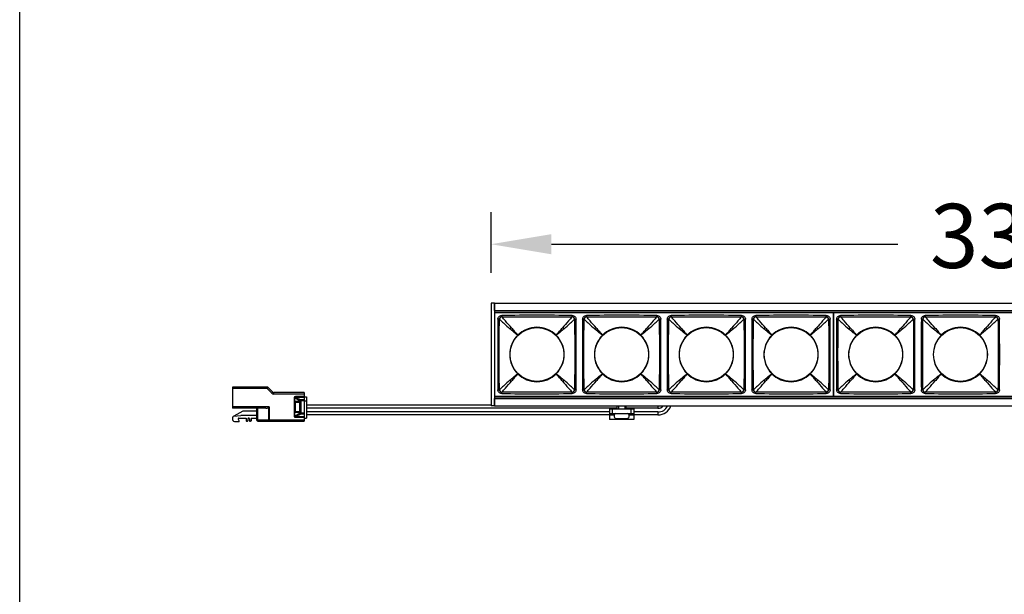
# Model space of a CAD drawing. Units: millimetres. Extents: x 8057 to 9387, y -2183 to -1423.
# Drawn here: x 8057 to 8382, y -1803 to -1613 of the extents above; entities that cross this region are included whole.
import ezdxf

# ---------------------------------------------------------------- set-up
doc = ezdxf.new("R2010")
doc.units = ezdxf.units.MM
doc.header["$LTSCALE"] = 16.335
doc.header["$PDMODE"] = 3
doc.header["$PDSIZE"] = 8
for name, color, linetype in [('7MPF0306C1_DXF_CONTINUOUS_LINE', 7, 'Continuous'), ('DLR3001-15_DXF_CONTINUOUS_LINE', 7, 'Continuous'), ('HR4LEDS-32_DXF_CONTINUOUS_LINE', 7, 'Continuous'), ('HR4LEDS-33_DXF_CONTINUOUS_LINE', 7, 'Continuous'), ('HRLED418_09_DXF_CONTINUOUS_LINE', 7, 'Continuous'), ('LGAS6LD-03_DXF_CONTINUOUS_LINE', 7, 'Continuous'), ('LGAS6LD-05_DXF_CONTINUOUS_LINE', 7, 'Continuous'), ('LR311L-03_DXF_CONTINUOUS_LINE', 7, 'Continuous'), ('LR311LD-18_DXF_CONTINUOUS_LINE', 7, 'Continuous'), ('PCB_12_DXF_CONTINUOUS_LINE', 7, 'Continuous')]:
    doc.layers.add(name, color=color, linetype=linetype)
doc.layers.add('方框', color=1, linetype='Continuous', plot=False)
doc.styles.get("Standard").update_dxf_attribs({"font": 'arial.ttf'})
doc.dimstyles.new('SCALE 15', dxfattribs={"dimtxt": 21.2, "dimasz": 20, "dimexe": 10.6, "dimexo": 0, "dimgap": 10, "dimtad": 0, "dimdec": 0, "dimdsep": 46, "dimtxsty": 'Standard', "dimcen": 0.09, "dimadec": 0, "dimazin": 0, "dimtfac": 1, "dimtdec": 4, "dimtofl": 0, "dimtmove": 0, "dimatfit": 3, "dimfxl": 1, "dimtolj": 1, "dimtzin": 0, "dimarcsym": 0})

# ---------------------------------------------------------------- blocks, each defined once
blk = doc.blocks.new('*D28')
at = {"color": 0, "linetype": 'ByBlock', "lineweight": -2}
for p, q in [((8212.74, -1696.53), (8212.74, -1676.47)), ((8551.14, -1696.53), (8551.14, -1676.47)), ((8232.74, -1687.07), (8347.23, -1687.07)), ((8416.64, -1687.07), (8531.14, -1687.07))]:
    blk.add_line(p, q, dxfattribs=at)
at = {"color": 0, "linetype": 'ByBlock'}
for points in [[(8212.74, -1687.07), (8232.74, -1690.4), (8232.74, -1683.73)], [(8551.14, -1687.07), (8531.14, -1690.4), (8531.14, -1683.73)]]:
    blk.add_solid(points, dxfattribs=at)
at = {"layer": 'DEFPOINTS', "linetype": 'ByBlock'}
for p in [(8212.74, -1706.53), (8551.14, -1706.53)]:
    blk.add_point(p, dxfattribs=at)
at = {"color": 0, "linetype": 'ByBlock', "insert": (8381.94, -1687.07), "char_height": 21.2, "attachment_point": 5}
blk.add_mtext('338', dxfattribs=at)

msp = doc.modelspace()

# ---------------------------------------------------------------- linework, layer by layer
at = {"layer": '7MPF0306C1_DXF_CONTINUOUS_LINE', "color": 0, "linetype": 'Continuous'}
for p, q in [((8254.44, -1741.53), (8254.44, -1740.53)), ((8254.44, -1741.53), (8254.44, -1740.53)), ((8254.94, -1740.53), (8254.94, -1741.53)), ((8256.94, -1740.53), (8256.94, -1741.53)), ((8257.44, -1741.53), (8257.44, -1740.53)), ((8257.44, -1741.53), (8257.44, -1740.53)), ((8254.02, -1744.68), (8254.23, -1744.76)), ((8254.02, -1744.68), (8257.86, -1744.68)), ((8254.29, -1744.76), (8254.23, -1744.76)), ((8255.51, -1744.76), (8255.5, -1744.92)), ((8255.94, -1744.76), (8255.51, -1744.76)), ((8256.37, -1744.76), (8255.94, -1744.76)), ((8256.38, -1744.92), (8256.37, -1744.76)), ((8257.64, -1744.76), (8257.58, -1744.76)), ((8257.86, -1744.68), (8257.64, -1744.76))]:
    msp.add_line(p, q, dxfattribs=at)
for centre, radius, start, end in [((8325.94, -1723.53), 2.5, 87.6747, 92.2755), ((8325.94, -1723.53), 1.92, 86.9757, 92.9594), ((8325.94, -1723.53), 1.7, 86.5974, 93.3297), ((8325.94, -1723.53), 1.38, 85.7942, 94.1155), ((8325.94, -1723.53), 1.38, 265.8845, 274.2058), ((8325.94, -1723.53), 1.7, 266.6704, 273.4027), ((8325.94, -1723.53), 1.92, 267.0406, 273.0243), ((8325.94, -1723.53), 2.5, 267.7245, 272.3253), ((8254.34, -1743.84), 0.9, 116.3878, 249.1917), ((8255.94, -1739.6), 5.42, 252.2843, 253.8008), ((8255.94, -1739.6), 5.42, 253.8008, 255.8139), ((8255.94, -1739.6), 5.42, 284.1861, 286.1992), ((8255.94, -1739.6), 5.42, 286.1992, 287.7157), ((8257.54, -1743.84), 0.9, 290.8083, 63.6122), ((8255.94, -1739.6), 5.42, 255.8139, 257.9092), ((8255.94, -1739.6), 5.42, 257.9092, 259.0169), ((8255.48, -1741.95), 3.02, 259.0086, 260.9122), ((8256.39, -1741.95), 3.02, 279.0877, 280.9916), ((8255.94, -1739.6), 5.42, 280.9831, 282.0908), ((8255.94, -1739.6), 5.42, 282.0908, 284.1861)]:
    msp.add_arc(centre, radius, start, end, dxfattribs=at)
for points, start_tangent, end_tangent in [([(8255.49, -1744.93), (8255.46, -1744.95), (8255.43, -1744.96), (8255.38, -1744.96), (8255.32, -1744.96), (8255.17, -1744.96), (8255, -1744.93)], (-0.76002, -0.649899), (-0.987463, 0.15785)), ([(8255.5, -1744.92), (8255.49, -1744.92), (8255.49, -1744.93)], (-0.07479, -0.997199), (-0.76002, -0.649899)), ([(8256.39, -1744.93), (8256.38, -1744.93), (8256.38, -1744.92)], (-0.760036, 0.649881), (-0.07479, 0.997199)), ([(8256.87, -1744.93), (8256.7, -1744.96), (8256.55, -1744.96), (8256.5, -1744.96), (8256.45, -1744.96), (8256.41, -1744.95), (8256.39, -1744.93)], (-0.987463, -0.157848), (-0.760036, 0.649881))]:
    msp.add_spline(points, degree=3, dxfattribs=dict(at, start_tangent=start_tangent, end_tangent=end_tangent))
at = {"layer": 'DLR3001-15_DXF_CONTINUOUS_LINE', "color": 0, "linetype": 'Continuous'}
for p, q in [((8251.94, -1741.53), (8251.94, -1745.03)), ((8251.94, -1741.53), (8259.94, -1741.53)), ((8252.94, -1743.03), (8252.94, -1741.53)), ((8258.94, -1741.53), (8258.94, -1743.03)), ((8259.94, -1741.53), (8259.94, -1745.03)), ((8251.94, -1743.03), (8259.94, -1743.03)), ((8251.94, -1743.48), (8253.52, -1743.48)), ((8258.36, -1743.48), (8259.94, -1743.48)), ((8259.94, -1745.03), (8251.94, -1745.03))]:
    msp.add_line(p, q, dxfattribs=at)
at = {"layer": 'HR4LEDS-32_DXF_CONTINUOUS_LINE', "color": 0, "linetype": 'Continuous'}
for p, q in [((8127.24, -1734.33), (8127.24, -1741.33)), ((8138.73, -1734.33), (8127.24, -1734.33)), ((8138.73, -1734.83), (8127.24, -1734.83)), ((8138.73, -1734.83), (8138.73, -1734.33)), ((8138.73, -1734.83), (8139.08, -1734.48)), ((8140.24, -1736.34), (8138.73, -1734.83)), ((8140.59, -1735.99), (8139.08, -1734.48)), ((8140.24, -1736.34), (8140.59, -1735.99)), ((8140.94, -1736.63), (8140.94, -1736.13)), ((8150.94, -1736.13), (8140.94, -1736.13)), ((8150.94, -1736.63), (8140.94, -1736.63)), ((8147.64, -1737.88), (8147.64, -1743.89)), ((8147.64, -1737.88), (8147.82, -1737.88)), ((8147.82, -1737.88), (8147.82, -1739.08)), ((8147.82, -1737.88), (8149.66, -1738.8)), ((8148.19, -1737.72), (8148.19, -1737.47)), ((8150.94, -1737.47), (8148.19, -1737.47)), ((8148.19, -1737.72), (8149.84, -1738.55)), ((8150.94, -1737.72), (8148.19, -1737.72)), ((8150.94, -1736.13), (8150.94, -1745.63)), ((8150.94, -1737.53), (8151.74, -1737.53)), ((8151.74, -1737.54), (8151.74, -1744.58)), ((8139.35, -1740.83), (8127.24, -1740.83)), ((8138.24, -1741.33), (8127.24, -1741.33)), ((8135.24, -1741.33), (8135.24, -1745.13)), ((8135.51, -1741.33), (8135.51, -1745.13)), ((8139.35, -1740.83), (8139.13, -1741.06)), ((8139.13, -1741.06), (8139.13, -1745.13)), ((8139.35, -1740.83), (8139.35, -1745.63)), ((8147.74, -1739.08), (8147.74, -1742.68)), ((8149.74, -1739.08), (8147.74, -1739.08)), ((8147.74, -1740.35), (8147.94, -1740.35)), ((8147.74, -1740.58), (8147.94, -1740.58)), ((8147.94, -1739.28), (8147.94, -1742.48)), ((8147.94, -1739.28), (8149.64, -1739.28)), ((8149.44, -1739.28), (8149.44, -1742.48)), ((8149.64, -1739.28), (8149.64, -1742.48)), ((8149.64, -1740.35), (8149.74, -1740.35)), ((8149.64, -1740.58), (8149.74, -1740.58)), ((8149.66, -1738.8), (8149.66, -1739.08)), ((8150.94, -1738.8), (8149.66, -1738.8)), ((8149.74, -1739.08), (8149.74, -1742.68)), ((8149.84, -1738.55), (8149.84, -1743.22)), ((8150.94, -1738.55), (8149.84, -1738.55)), ((8150.94, -1738.83), (8151.74, -1738.83)), ((8127.64, -1743.94), (8130.05, -1743.73)), ((8130.71, -1742.23), (8127.67, -1743.93)), ((8129.24, -1744.53), (8131.74, -1744.53)), ((8135.24, -1743.73), (8130.05, -1743.73)), ((8135.24, -1742.23), (8130.71, -1742.23)), ((8131.74, -1744.53), (8131.74, -1745.43)), ((8132.34, -1744.78), (8132.34, -1745.43)), ((8132.84, -1744.78), (8132.84, -1745.43)), ((8133.44, -1744.53), (8133.44, -1745.43)), ((8133.44, -1744.53), (8135.24, -1744.53)), ((8147.82, -1743.89), (8147.64, -1743.89)), ((8149.74, -1742.68), (8147.74, -1742.68)), ((8147.82, -1742.68), (8147.82, -1743.89)), ((8149.66, -1742.97), (8147.82, -1743.89)), ((8149.64, -1742.48), (8147.94, -1742.48)), ((8149.84, -1743.22), (8148.19, -1744.05)), ((8148.19, -1744.3), (8148.19, -1744.05)), ((8148.19, -1744.05), (8150.94, -1744.05)), ((8148.19, -1744.3), (8150.94, -1744.3)), ((8149.66, -1742.68), (8149.66, -1742.97)), ((8150.94, -1742.97), (8149.66, -1742.97)), ((8150.94, -1743.22), (8149.84, -1743.22)), ((8150.94, -1744.58), (8151.74, -1744.58)), ((8128.24, -1745.73), (8129.35, -1745.73)), ((8132.14, -1745.63), (8131.94, -1745.63)), ((8133.24, -1745.63), (8133.04, -1745.63)), ((8135.24, -1745.13), (8150.94, -1745.13)), ((8135.74, -1745.63), (8150.94, -1745.63))]:
    msp.add_line(p, q, dxfattribs=at)
for centre, radius, start, end in [((8138.73, -1734.83), 0.5, 45, 90), ((8140.94, -1735.63), 1, 225, 270), ((8140.94, -1735.63), 0.5, 225, 270), ((8128.24, -1744.73), 1, 126.9593, 270), ((8129.24, -1744.63), 0.1, 90, 184.5429), ((8131.34, -1744.47), 2.2, 184.5429, 210.4709), ((8132.59, -1744.78), 0.25, 0, 180), ((8129.35, -1745.63), 0.1, 270, 30.4709), ((8131.94, -1745.43), 0.2, 180, 270), ((8132.14, -1745.43), 0.2, 270, 0), ((8133.04, -1745.43), 0.2, 180, 270), ((8133.24, -1745.43), 0.2, 270, 0), ((8135.74, -1745.13), 0.5, 180, 270)]:
    msp.add_arc(centre, radius, start, end, dxfattribs=at)
msp.add_ellipse((8138.24, -1740.83), major_axis=(-1, 0), ratio=0.5, start_param=1.570796, end_param=2.677945, dxfattribs=at)
for points, start_tangent, end_tangent in [([(8148.19, -1737.47), (8148, -1737.49), (8147.82, -1737.56), (8147.69, -1737.69), (8147.64, -1737.88)], (-1, 0.000134), (0.000483, -1)), ([(8147.82, -1737.88), (8147.81, -1737.81), (8147.84, -1737.76), (8147.89, -1737.73), (8147.95, -1737.71), (8148.07, -1737.71), (8148.19, -1737.72)], (-0.235882, 0.971782), (0.984528, -0.17523)), ([(8149.84, -1738.55), (8149.73, -1738.65), (8149.66, -1738.8)], (-0.851658, -0.524097), (-0.304776, -0.952424)), ([(8147.64, -1743.89), (8147.69, -1744.08), (8147.82, -1744.21), (8148, -1744.28), (8148.19, -1744.3)], (-0.000414, -1), (1, 0.000121)), ([(8148.19, -1744.05), (8148.07, -1744.06), (8147.95, -1744.06), (8147.89, -1744.04), (8147.84, -1744.01), (8147.81, -1743.96), (8147.82, -1743.89)], (-0.984526, -0.175238), (0.235794, 0.971803)), ([(8149.66, -1742.97), (8149.73, -1743.12), (8149.84, -1743.22)], (0.304776, -0.952424), (0.851658, -0.524097)), ([(8135.51, -1745.13), (8135.53, -1745.33), (8135.55, -1745.41), (8135.58, -1745.49), (8135.61, -1745.55), (8135.65, -1745.6), (8135.69, -1745.63), (8135.74, -1745.63)], (0, -1), (1, 0)), ([(8139.13, -1745.13), (8139.15, -1745.33), (8139.17, -1745.41), (8139.2, -1745.49), (8139.23, -1745.55), (8139.27, -1745.6), (8139.31, -1745.63), (8139.35, -1745.63)], (0, -1), (1, 0))]:
    msp.add_spline(points, degree=3, dxfattribs=dict(at, start_tangent=start_tangent, end_tangent=end_tangent))
at = {"layer": 'HR4LEDS-33_DXF_CONTINUOUS_LINE', "color": 0, "linetype": 'Continuous'}
msp.add_line((8150.94, -1744.58), (8151.74, -1744.58), dxfattribs=at)
at = {"layer": 'HRLED418_09_DXF_CONTINUOUS_LINE', "color": 0, "linetype": 'Continuous'}
for centre in [(8227.94, -1723.53), (8255.94, -1723.53), (8283.94, -1723.53), (8311.94, -1723.53), (8339.94, -1723.53), (8367.94, -1723.53)]:
    msp.add_circle(centre, 8.9, dxfattribs=at)
at = {"layer": 'LGAS6LD-03_DXF_CONTINUOUS_LINE', "color": 0, "linetype": 'Continuous'}
for p, q in [((8213.94, -1709.03), (8213.94, -1706.53)), ((8213.94, -1706.53), (8549.94, -1706.53)), ((8213.94, -1709.03), (8549.94, -1709.03)), ((8214.04, -1709.53), (8549.84, -1709.53)), ((8325.84, -1710.7), (8326.04, -1710.7)), ((8325.84, -1711.1), (8326.04, -1711.1)), ((8325.84, -1711.63), (8326.04, -1711.63)), ((8213.94, -1740.53), (8213.94, -1738.03)), ((8213.94, -1738.03), (8549.94, -1738.03)), ((8214.04, -1737.53), (8549.84, -1737.53)), ((8325.84, -1735.44), (8326.04, -1735.44)), ((8325.84, -1735.97), (8326.04, -1735.97)), ((8325.84, -1736.37), (8326.04, -1736.37)), ((8213.94, -1740.53), (8549.94, -1740.53))]:
    msp.add_line(p, q, dxfattribs=at)
at = {"layer": 'LGAS6LD-05_DXF_CONTINUOUS_LINE', "color": 0, "linetype": 'Continuous'}
for p, q in [((8212.74, -1706.53), (8212.74, -1740.53)), ((8213.94, -1706.53), (8212.74, -1706.53)), ((8213.94, -1706.53), (8213.94, -1740.53)), ((8213.94, -1740.53), (8212.74, -1740.53))]:
    msp.add_line(p, q, dxfattribs=at)
at = {"layer": 'LR311L-03_DXF_CONTINUOUS_LINE', "color": 0, "linetype": 'Continuous'}
for p, q in [((8214.04, -1737.43), (8214.04, -1709.63)), ((8214.04, -1709.63), (8325.84, -1709.63)), ((8215.51, -1711.89), (8215.02, -1711.89)), ((8216.29, -1710.62), (8216.29, -1711.11)), ((8225.44, -1709.53), (8225.44, -1709.63)), ((8230.44, -1709.63), (8230.44, -1709.53)), ((8239.58, -1711.11), (8239.58, -1710.62)), ((8240.36, -1711.89), (8240.86, -1711.89)), ((8243.51, -1711.89), (8243.02, -1711.89)), ((8244.29, -1710.62), (8244.29, -1711.11)), ((8267.58, -1711.11), (8267.58, -1710.62)), ((8268.36, -1711.89), (8268.86, -1711.89)), ((8271.51, -1711.89), (8271.02, -1711.89)), ((8272.29, -1710.62), (8272.29, -1711.11)), ((8295.58, -1711.11), (8295.58, -1710.62)), ((8296.36, -1711.89), (8296.86, -1711.89)), ((8299.51, -1711.89), (8299.02, -1711.89)), ((8300.29, -1710.62), (8300.29, -1711.11)), ((8309.44, -1709.53), (8309.44, -1709.63)), ((8314.44, -1709.63), (8314.44, -1709.53)), ((8323.58, -1711.11), (8323.58, -1710.62)), ((8324.36, -1711.89), (8324.86, -1711.89)), ((8325.84, -1709.63), (8325.84, -1737.43)), ((8326.04, -1737.43), (8326.04, -1709.63)), ((8326.04, -1709.63), (8437.84, -1709.63)), ((8327.51, -1711.89), (8327.02, -1711.89)), ((8328.29, -1710.62), (8328.29, -1711.11)), ((8337.44, -1709.53), (8337.44, -1709.63)), ((8342.44, -1709.63), (8342.44, -1709.53)), ((8351.58, -1711.11), (8351.58, -1710.62)), ((8352.36, -1711.89), (8352.86, -1711.89)), ((8355.51, -1711.89), (8355.02, -1711.89)), ((8356.29, -1710.62), (8356.29, -1711.11)), ((8379.58, -1711.11), (8379.58, -1710.62)), ((8380.36, -1711.89), (8380.86, -1711.89)), ((8325.84, -1737.43), (8214.04, -1737.43)), ((8215.02, -1735.18), (8215.51, -1735.18)), ((8216.29, -1736.45), (8216.29, -1735.96)), ((8225.44, -1737.43), (8225.44, -1737.53)), ((8230.44, -1737.53), (8230.44, -1737.43)), ((8239.58, -1736.45), (8239.58, -1735.96)), ((8240.86, -1735.18), (8240.36, -1735.18)), ((8243.02, -1735.18), (8243.51, -1735.18)), ((8244.29, -1736.45), (8244.29, -1735.96)), ((8267.58, -1736.45), (8267.58, -1735.96)), ((8268.86, -1735.18), (8268.36, -1735.18)), ((8271.02, -1735.18), (8271.51, -1735.18)), ((8272.29, -1736.45), (8272.29, -1735.96)), ((8295.58, -1736.45), (8295.58, -1735.96)), ((8296.86, -1735.18), (8296.36, -1735.18)), ((8299.02, -1735.18), (8299.51, -1735.18)), ((8300.29, -1736.45), (8300.29, -1735.96)), ((8309.44, -1737.43), (8309.44, -1737.53)), ((8314.44, -1737.53), (8314.44, -1737.43)), ((8323.58, -1736.45), (8323.58, -1735.96)), ((8324.86, -1735.18), (8324.36, -1735.18)), ((8437.84, -1737.43), (8326.04, -1737.43)), ((8327.02, -1735.18), (8327.51, -1735.18)), ((8328.29, -1736.45), (8328.29, -1735.96)), ((8337.44, -1737.43), (8337.44, -1737.53)), ((8342.44, -1737.53), (8342.44, -1737.43)), ((8351.58, -1736.45), (8351.58, -1735.96)), ((8352.86, -1735.18), (8352.36, -1735.18)), ((8355.02, -1735.18), (8355.51, -1735.18)), ((8356.29, -1736.45), (8356.29, -1735.96)), ((8379.58, -1736.45), (8379.58, -1735.96)), ((8380.86, -1735.18), (8380.36, -1735.18))]:
    msp.add_line(p, q, dxfattribs=at)
for centre, radius, start, end in [((8216.29, -1711.89), 0.777, 89.5558, 180.4442), ((8239.59, -1711.89), 0.777, 359.5558, 90.4442), ((8244.29, -1711.89), 0.777, 89.5558, 180.4442), ((8267.59, -1711.89), 0.777, 359.5558, 90.4442), ((8272.29, -1711.89), 0.777, 89.5558, 180.4442), ((8295.59, -1711.89), 0.777, 359.5558, 90.4442), ((8300.29, -1711.89), 0.777, 89.5558, 180.4442), ((8323.59, -1711.89), 0.777, 359.5558, 90.4442), ((8328.29, -1711.89), 0.777, 89.5558, 180.4442), ((8351.59, -1711.89), 0.777, 359.5558, 90.4442), ((8356.29, -1711.89), 0.777, 89.5558, 180.4442), ((8379.59, -1711.89), 0.777, 359.5558, 90.4442), ((8227.94, -1723.53), 9, 44.9951, 135.0049), ((8255.94, -1723.53), 9, 44.9951, 135.0049), ((8283.94, -1723.53), 9, 44.9951, 135.0049), ((8311.94, -1723.53), 9, 44.9951, 135.0049), ((8339.94, -1723.53), 9, 44.9951, 135.0049), ((8367.94, -1723.53), 9, 44.9951, 135.0049), ((8227.94, -1723.53), 9, 134.9951, 225.0049), ((8227.94, -1723.53), 9, 314.9951, 45.0049), ((8255.94, -1723.53), 9, 134.9951, 225.0049), ((8255.94, -1723.53), 9, 314.9951, 45.0049), ((8283.94, -1723.53), 9, 134.9951, 225.0049), ((8283.94, -1723.53), 9, 314.9951, 45.0049), ((8311.94, -1723.53), 9, 134.9951, 225.0049), ((8311.94, -1723.53), 9, 314.9951, 45.0049), ((8339.94, -1723.53), 9, 134.9951, 225.0049), ((8339.94, -1723.53), 9, 314.9951, 45.0049), ((8367.94, -1723.53), 9, 134.9951, 225.0049), ((8367.94, -1723.53), 9, 314.9951, 45.0049), ((8227.94, -1723.54), 9, 224.9951, 315.0049), ((8255.94, -1723.54), 9, 224.9951, 315.0049), ((8283.94, -1723.54), 9, 224.9951, 315.0049), ((8311.94, -1723.54), 9, 224.9951, 315.0049), ((8339.94, -1723.54), 9, 224.9951, 315.0049), ((8367.94, -1723.54), 9, 224.9951, 315.0049), ((8216.29, -1735.18), 0.777, 179.5558, 270.4442), ((8239.59, -1735.18), 0.777, 269.5558, 0.4442), ((8244.29, -1735.18), 0.777, 179.5558, 270.4442), ((8267.59, -1735.18), 0.777, 269.5558, 0.4442), ((8272.29, -1735.18), 0.777, 179.5558, 270.4442), ((8295.59, -1735.18), 0.777, 269.5558, 0.4442), ((8300.29, -1735.18), 0.777, 179.5558, 270.4442), ((8323.59, -1735.18), 0.777, 269.5558, 0.4442), ((8328.29, -1735.18), 0.777, 179.5558, 270.4442), ((8351.59, -1735.18), 0.777, 269.5558, 0.4442), ((8356.29, -1735.18), 0.777, 179.5558, 270.4442), ((8379.59, -1735.18), 0.777, 269.5558, 0.4442)]:
    msp.add_arc(centre, radius, start, end, dxfattribs=at)
for points, start_tangent, end_tangent in [([(8215.02, -1711.89), (8214.96, -1723.53), (8215.02, -1735.18)], (-0.008583, -0.999963), (0.008583, -0.999963)), ([(8215.02, -1711.89), (8215.12, -1711.4), (8215.39, -1710.99), (8215.8, -1710.71), (8216.29, -1710.62)], (0.018882, 0.999822), (0.999843, 0.017747)), ([(8215.51, -1735.18), (8215.46, -1723.53), (8215.51, -1711.89)], (-0.007161, 0.999974), (0.007161, 0.999974)), ([(8215.51, -1711.89), (8216.86, -1713.11), (8219.1, -1715.11)], (0.745466, -0.666543), (0.753033, -0.657983)), ([(8239.58, -1710.62), (8227.94, -1710.55), (8216.29, -1710.62)], (-0.999963, 0.008583), (-0.999963, -0.008583)), ([(8216.29, -1711.11), (8227.94, -1711.05), (8239.58, -1711.11)], (0.999974, 0.007161), (0.999974, -0.007161)), ([(8219.52, -1714.7), (8217.51, -1712.45), (8216.3, -1711.11)], (-0.657983, 0.753033), (-0.666543, 0.745466)), ([(8239.58, -1711.11), (8238.36, -1712.45), (8236.36, -1714.7)], (-0.666543, -0.745466), (-0.657983, -0.753033)), ([(8236.77, -1715.11), (8239.02, -1713.11), (8240.36, -1711.89)], (0.753033, 0.657983), (0.745466, 0.666543)), ([(8239.58, -1710.62), (8240.07, -1710.71), (8240.48, -1710.99), (8240.76, -1711.4), (8240.86, -1711.89)], (0.999822, -0.018882), (0.017747, -0.999843)), ([(8240.36, -1711.89), (8240.42, -1723.53), (8240.36, -1735.18)], (0.007161, -0.999974), (-0.007161, -0.999974)), ([(8240.86, -1735.18), (8240.92, -1723.53), (8240.86, -1711.89)], (0.008583, 0.999963), (-0.008583, 0.999963)), ([(8243.02, -1711.89), (8242.96, -1723.53), (8243.02, -1735.18)], (-0.008583, -0.999963), (0.008583, -0.999963)), ([(8243.02, -1711.89), (8243.12, -1711.4), (8243.39, -1710.99), (8243.8, -1710.71), (8244.29, -1710.62)], (0.018882, 0.999822), (0.999843, 0.017747)), ([(8243.51, -1735.18), (8243.46, -1723.53), (8243.51, -1711.89)], (-0.007161, 0.999974), (0.007161, 0.999974)), ([(8243.51, -1711.89), (8244.86, -1713.11), (8247.1, -1715.11)], (0.745466, -0.666543), (0.753033, -0.657983)), ([(8267.58, -1710.62), (8255.94, -1710.55), (8244.29, -1710.62)], (-0.999963, 0.008583), (-0.999963, -0.008583)), ([(8244.29, -1711.11), (8255.94, -1711.05), (8267.58, -1711.11)], (0.999974, 0.007161), (0.999974, -0.007161)), ([(8247.52, -1714.7), (8245.51, -1712.45), (8244.3, -1711.11)], (-0.657983, 0.753033), (-0.666543, 0.745466)), ([(8267.58, -1711.11), (8266.36, -1712.45), (8264.36, -1714.7)], (-0.666543, -0.745466), (-0.657983, -0.753033)), ([(8264.77, -1715.11), (8267.02, -1713.11), (8268.36, -1711.89)], (0.753033, 0.657983), (0.745466, 0.666543)), ([(8267.58, -1710.62), (8268.07, -1710.71), (8268.48, -1710.99), (8268.76, -1711.4), (8268.86, -1711.89)], (0.999822, -0.018882), (0.017747, -0.999843)), ([(8268.36, -1711.89), (8268.42, -1723.53), (8268.36, -1735.18)], (0.007161, -0.999974), (-0.007161, -0.999974)), ([(8268.86, -1735.18), (8268.92, -1723.53), (8268.86, -1711.89)], (0.008583, 0.999963), (-0.008583, 0.999963)), ([(8271.02, -1711.89), (8270.96, -1723.53), (8271.02, -1735.18)], (-0.008583, -0.999963), (0.008583, -0.999963)), ([(8271.02, -1711.89), (8271.12, -1711.4), (8271.39, -1710.99), (8271.8, -1710.71), (8272.29, -1710.62)], (0.018882, 0.999822), (0.999843, 0.017747)), ([(8271.51, -1735.18), (8271.46, -1723.53), (8271.51, -1711.89)], (-0.007161, 0.999974), (0.007161, 0.999974)), ([(8271.51, -1711.89), (8272.86, -1713.11), (8275.1, -1715.11)], (0.745466, -0.666543), (0.753033, -0.657983)), ([(8295.58, -1710.62), (8283.94, -1710.55), (8272.29, -1710.62)], (-0.999963, 0.008583), (-0.999963, -0.008583)), ([(8272.29, -1711.11), (8283.94, -1711.05), (8295.58, -1711.11)], (0.999974, 0.007161), (0.999974, -0.007161)), ([(8275.52, -1714.7), (8273.51, -1712.45), (8272.3, -1711.11)], (-0.657983, 0.753033), (-0.666543, 0.745466)), ([(8295.58, -1711.11), (8294.36, -1712.45), (8292.36, -1714.7)], (-0.666543, -0.745466), (-0.657983, -0.753033)), ([(8292.77, -1715.11), (8295.02, -1713.11), (8296.36, -1711.89)], (0.753033, 0.657983), (0.745466, 0.666543)), ([(8295.58, -1710.62), (8296.07, -1710.71), (8296.48, -1710.99), (8296.76, -1711.4), (8296.86, -1711.89)], (0.999822, -0.018882), (0.017747, -0.999843)), ([(8296.36, -1711.89), (8296.42, -1723.53), (8296.36, -1735.18)], (0.007161, -0.999974), (-0.007161, -0.999974)), ([(8296.86, -1735.18), (8296.92, -1723.53), (8296.86, -1711.89)], (0.008583, 0.999963), (-0.008583, 0.999963)), ([(8299.02, -1711.89), (8298.96, -1723.53), (8299.02, -1735.18)], (-0.008583, -0.999963), (0.008583, -0.999963)), ([(8299.02, -1711.89), (8299.12, -1711.4), (8299.39, -1710.99), (8299.8, -1710.71), (8300.29, -1710.62)], (0.018882, 0.999822), (0.999843, 0.017747)), ([(8299.51, -1735.18), (8299.46, -1723.53), (8299.51, -1711.89)], (-0.007161, 0.999974), (0.007161, 0.999974)), ([(8299.51, -1711.89), (8300.86, -1713.11), (8303.1, -1715.11)], (0.745466, -0.666543), (0.753033, -0.657983)), ([(8323.58, -1710.62), (8311.94, -1710.55), (8300.29, -1710.62)], (-0.999963, 0.008583), (-0.999963, -0.008583)), ([(8300.29, -1711.11), (8311.94, -1711.05), (8323.58, -1711.11)], (0.999974, 0.007161), (0.999974, -0.007161)), ([(8303.52, -1714.7), (8301.51, -1712.45), (8300.3, -1711.11)], (-0.657983, 0.753033), (-0.666543, 0.745466)), ([(8323.58, -1711.11), (8322.36, -1712.45), (8320.36, -1714.7)], (-0.666543, -0.745466), (-0.657983, -0.753033)), ([(8320.77, -1715.11), (8323.02, -1713.11), (8324.36, -1711.89)], (0.753033, 0.657983), (0.745466, 0.666543)), ([(8323.58, -1710.62), (8324.07, -1710.71), (8324.48, -1710.99), (8324.76, -1711.4), (8324.86, -1711.89)], (0.999822, -0.018882), (0.017747, -0.999843)), ([(8324.36, -1711.89), (8324.42, -1723.53), (8324.36, -1735.18)], (0.007161, -0.999974), (-0.007161, -0.999974)), ([(8324.86, -1735.18), (8324.92, -1723.53), (8324.86, -1711.89)], (0.008583, 0.999963), (-0.008583, 0.999963)), ([(8327.02, -1711.89), (8326.96, -1723.53), (8327.02, -1735.18)], (-0.008583, -0.999963), (0.008583, -0.999963)), ([(8327.02, -1711.89), (8327.12, -1711.4), (8327.39, -1710.99), (8327.8, -1710.71), (8328.29, -1710.62)], (0.018882, 0.999822), (0.999843, 0.017747)), ([(8327.51, -1735.18), (8327.46, -1723.53), (8327.51, -1711.89)], (-0.007161, 0.999974), (0.007161, 0.999974)), ([(8327.51, -1711.89), (8328.86, -1713.11), (8331.1, -1715.11)], (0.745466, -0.666543), (0.753033, -0.657983)), ([(8351.58, -1710.62), (8339.94, -1710.55), (8328.29, -1710.62)], (-0.999963, 0.008583), (-0.999963, -0.008583)), ([(8328.29, -1711.11), (8339.94, -1711.05), (8351.58, -1711.11)], (0.999974, 0.007161), (0.999974, -0.007161)), ([(8331.52, -1714.7), (8329.51, -1712.45), (8328.3, -1711.11)], (-0.657983, 0.753033), (-0.666543, 0.745466)), ([(8351.58, -1711.11), (8350.36, -1712.45), (8348.36, -1714.7)], (-0.666543, -0.745466), (-0.657983, -0.753033)), ([(8348.77, -1715.11), (8351.02, -1713.11), (8352.36, -1711.89)], (0.753033, 0.657983), (0.745466, 0.666543)), ([(8351.58, -1710.62), (8352.07, -1710.71), (8352.48, -1710.99), (8352.76, -1711.4), (8352.86, -1711.89)], (0.999822, -0.018882), (0.017747, -0.999843)), ([(8352.36, -1711.89), (8352.42, -1723.53), (8352.36, -1735.18)], (0.007161, -0.999974), (-0.007161, -0.999974)), ([(8352.86, -1735.18), (8352.92, -1723.53), (8352.86, -1711.89)], (0.008583, 0.999963), (-0.008583, 0.999963)), ([(8355.02, -1711.89), (8354.96, -1723.53), (8355.02, -1735.18)], (-0.008583, -0.999963), (0.008583, -0.999963)), ([(8355.02, -1711.89), (8355.12, -1711.4), (8355.39, -1710.99), (8355.8, -1710.71), (8356.29, -1710.62)], (0.018882, 0.999822), (0.999843, 0.017747)), ([(8355.51, -1735.18), (8355.46, -1723.53), (8355.51, -1711.89)], (-0.007161, 0.999974), (0.007161, 0.999974)), ([(8355.51, -1711.89), (8356.86, -1713.11), (8359.1, -1715.11)], (0.745466, -0.666543), (0.753033, -0.657983)), ([(8379.58, -1710.62), (8367.94, -1710.55), (8356.29, -1710.62)], (-0.999963, 0.008583), (-0.999963, -0.008583)), ([(8356.29, -1711.11), (8367.94, -1711.05), (8379.58, -1711.11)], (0.999974, 0.007161), (0.999974, -0.007161)), ([(8359.52, -1714.7), (8357.51, -1712.45), (8356.3, -1711.11)], (-0.657983, 0.753033), (-0.666543, 0.745466)), ([(8379.58, -1711.11), (8378.36, -1712.45), (8376.36, -1714.7)], (-0.666543, -0.745466), (-0.657983, -0.753033)), ([(8376.77, -1715.11), (8379.02, -1713.11), (8380.36, -1711.89)], (0.753033, 0.657983), (0.745466, 0.666543)), ([(8379.58, -1710.62), (8380.07, -1710.71), (8380.48, -1710.99), (8380.76, -1711.4), (8380.86, -1711.89)], (0.999822, -0.018882), (0.017747, -0.999843)), ([(8380.36, -1711.89), (8380.42, -1723.53), (8380.36, -1735.18)], (0.007161, -0.999974), (-0.007161, -0.999974)), ([(8380.86, -1735.18), (8380.92, -1723.53), (8380.86, -1711.89)], (0.008583, 0.999963), (-0.008583, 0.999963)), ([(8219.1, -1715.11), (8219.52, -1714.7)], (0.461988, 0.886886), (0.886886, 0.461988)), ([(8221.57, -1717.17), (8220.18, -1716.05), (8219.1, -1715.11)], (-0.792884, 0.609373), (-0.756076, 0.654483)), ([(8219.52, -1714.7), (8220.45, -1715.78), (8221.57, -1717.17)], (0.654529, -0.756037), (0.609409, -0.792856)), ([(8234.3, -1717.17), (8235.43, -1715.78), (8236.36, -1714.7)], (0.609373, 0.792884), (0.654483, 0.756076)), ([(8236.77, -1715.11), (8235.69, -1716.05), (8234.3, -1717.17)], (-0.756037, -0.654529), (-0.792856, -0.609409)), ([(8236.36, -1714.7), (8236.77, -1715.11)], (0.886886, -0.461988), (0.461988, -0.886886)), ([(8247.1, -1715.11), (8247.52, -1714.7)], (0.461988, 0.886886), (0.886886, 0.461988)), ([(8249.57, -1717.17), (8248.18, -1716.05), (8247.1, -1715.11)], (-0.792884, 0.609373), (-0.756076, 0.654483)), ([(8247.52, -1714.7), (8248.45, -1715.78), (8249.57, -1717.17)], (0.654529, -0.756037), (0.609409, -0.792856)), ([(8262.3, -1717.17), (8263.43, -1715.78), (8264.36, -1714.7)], (0.609373, 0.792884), (0.654483, 0.756076)), ([(8264.77, -1715.11), (8263.69, -1716.05), (8262.3, -1717.17)], (-0.756037, -0.654529), (-0.792856, -0.609409)), ([(8264.36, -1714.7), (8264.77, -1715.11)], (0.886886, -0.461988), (0.461988, -0.886886)), ([(8275.1, -1715.11), (8275.52, -1714.7)], (0.461988, 0.886886), (0.886886, 0.461988)), ([(8277.57, -1717.17), (8276.18, -1716.05), (8275.1, -1715.11)], (-0.792884, 0.609373), (-0.756076, 0.654483)), ([(8275.52, -1714.7), (8276.45, -1715.78), (8277.57, -1717.17)], (0.654529, -0.756037), (0.609409, -0.792856)), ([(8290.3, -1717.17), (8291.43, -1715.78), (8292.36, -1714.7)], (0.609373, 0.792884), (0.654483, 0.756076)), ([(8292.77, -1715.11), (8291.69, -1716.05), (8290.3, -1717.17)], (-0.756037, -0.654529), (-0.792856, -0.609409)), ([(8292.36, -1714.7), (8292.77, -1715.11)], (0.886886, -0.461988), (0.461988, -0.886886)), ([(8303.1, -1715.11), (8303.52, -1714.7)], (0.461988, 0.886886), (0.886886, 0.461988)), ([(8305.57, -1717.17), (8304.18, -1716.05), (8303.1, -1715.11)], (-0.792884, 0.609373), (-0.756076, 0.654483)), ([(8303.52, -1714.7), (8304.45, -1715.78), (8305.57, -1717.17)], (0.654529, -0.756037), (0.609409, -0.792856)), ([(8318.3, -1717.17), (8319.43, -1715.78), (8320.36, -1714.7)], (0.609373, 0.792884), (0.654483, 0.756076)), ([(8320.77, -1715.11), (8319.69, -1716.05), (8318.3, -1717.17)], (-0.756037, -0.654529), (-0.792856, -0.609409)), ([(8320.36, -1714.7), (8320.77, -1715.11)], (0.886886, -0.461988), (0.461988, -0.886886)), ([(8331.1, -1715.11), (8331.52, -1714.7)], (0.461988, 0.886886), (0.886886, 0.461988)), ([(8333.57, -1717.17), (8332.18, -1716.05), (8331.1, -1715.11)], (-0.792884, 0.609373), (-0.756076, 0.654483)), ([(8331.52, -1714.7), (8332.45, -1715.78), (8333.57, -1717.17)], (0.654529, -0.756037), (0.609409, -0.792856)), ([(8346.3, -1717.17), (8347.43, -1715.78), (8348.36, -1714.7)], (0.609373, 0.792884), (0.654483, 0.756076)), ([(8348.77, -1715.11), (8347.69, -1716.05), (8346.3, -1717.17)], (-0.756037, -0.654529), (-0.792856, -0.609409)), ([(8348.36, -1714.7), (8348.77, -1715.11)], (0.886886, -0.461988), (0.461988, -0.886886)), ([(8359.1, -1715.11), (8359.52, -1714.7)], (0.461988, 0.886886), (0.886886, 0.461988)), ([(8361.57, -1717.17), (8360.18, -1716.05), (8359.1, -1715.11)], (-0.792884, 0.609373), (-0.756076, 0.654483)), ([(8359.52, -1714.7), (8360.45, -1715.78), (8361.57, -1717.17)], (0.654529, -0.756037), (0.609409, -0.792856)), ([(8374.3, -1717.17), (8375.43, -1715.78), (8376.36, -1714.7)], (0.609373, 0.792884), (0.654483, 0.756076)), ([(8376.77, -1715.11), (8375.69, -1716.05), (8374.3, -1717.17)], (-0.756037, -0.654529), (-0.792856, -0.609409)), ([(8376.36, -1714.7), (8376.77, -1715.11)], (0.886886, -0.461988), (0.461988, -0.886886)), ([(8219.1, -1731.96), (8220.18, -1731.02), (8221.57, -1729.9)], (0.756037, 0.654529), (0.792856, 0.609409)), ([(8221.57, -1729.9), (8220.45, -1731.29), (8219.52, -1732.37)], (-0.609373, -0.792884), (-0.654483, -0.756076)), ([(8234.3, -1729.9), (8235.69, -1731.02), (8236.77, -1731.96)], (0.792884, -0.609373), (0.756076, -0.654483)), ([(8236.36, -1732.37), (8235.43, -1731.29), (8234.3, -1729.9)], (-0.654529, 0.756037), (-0.609409, 0.792856)), ([(8247.1, -1731.96), (8248.18, -1731.02), (8249.57, -1729.9)], (0.756037, 0.654529), (0.792856, 0.609409)), ([(8249.57, -1729.9), (8248.45, -1731.29), (8247.52, -1732.37)], (-0.609373, -0.792884), (-0.654483, -0.756076)), ([(8262.3, -1729.9), (8263.69, -1731.02), (8264.77, -1731.96)], (0.792884, -0.609373), (0.756076, -0.654483)), ([(8264.36, -1732.37), (8263.43, -1731.29), (8262.3, -1729.9)], (-0.654529, 0.756037), (-0.609409, 0.792856)), ([(8275.1, -1731.96), (8276.18, -1731.02), (8277.57, -1729.9)], (0.756037, 0.654529), (0.792856, 0.609409)), ([(8277.57, -1729.9), (8276.45, -1731.29), (8275.52, -1732.37)], (-0.609373, -0.792884), (-0.654483, -0.756076)), ([(8292.36, -1732.37), (8291.43, -1731.29), (8290.3, -1729.9)], (-0.654529, 0.756037), (-0.609409, 0.792856)), ([(8290.3, -1729.9), (8291.69, -1731.02), (8292.77, -1731.96)], (0.792884, -0.609373), (0.756076, -0.654483)), ([(8303.1, -1731.96), (8304.18, -1731.02), (8305.57, -1729.9)], (0.756037, 0.654529), (0.792856, 0.609409)), ([(8305.57, -1729.9), (8304.45, -1731.29), (8303.52, -1732.37)], (-0.609373, -0.792884), (-0.654483, -0.756076)), ([(8320.36, -1732.37), (8319.43, -1731.29), (8318.3, -1729.9)], (-0.654529, 0.756037), (-0.609409, 0.792856)), ([(8318.3, -1729.9), (8319.69, -1731.02), (8320.77, -1731.96)], (0.792884, -0.609373), (0.756076, -0.654483)), ([(8331.1, -1731.96), (8332.18, -1731.02), (8333.57, -1729.9)], (0.756037, 0.654529), (0.792856, 0.609409)), ([(8333.57, -1729.9), (8332.45, -1731.29), (8331.52, -1732.37)], (-0.609373, -0.792884), (-0.654483, -0.756076)), ([(8346.3, -1729.9), (8347.69, -1731.02), (8348.77, -1731.96)], (0.792884, -0.609373), (0.756076, -0.654483)), ([(8348.36, -1732.37), (8347.43, -1731.29), (8346.3, -1729.9)], (-0.654529, 0.756037), (-0.609409, 0.792856)), ([(8359.1, -1731.96), (8360.18, -1731.02), (8361.57, -1729.9)], (0.756037, 0.654529), (0.792856, 0.609409)), ([(8361.57, -1729.9), (8360.45, -1731.29), (8359.52, -1732.37)], (-0.609373, -0.792884), (-0.654483, -0.756076)), ([(8374.3, -1729.9), (8375.69, -1731.02), (8376.77, -1731.96)], (0.792884, -0.609373), (0.756076, -0.654483)), ([(8376.36, -1732.37), (8375.43, -1731.29), (8374.3, -1729.9)], (-0.654529, 0.756037), (-0.609409, 0.792856)), ([(8219.1, -1731.96), (8216.86, -1733.96), (8215.51, -1735.18)], (-0.753033, -0.657983), (-0.745466, -0.666543)), ([(8216.3, -1735.96), (8217.51, -1734.62), (8219.52, -1732.37)], (0.666543, 0.745466), (0.657983, 0.753033)), ([(8219.52, -1732.37), (8219.1, -1731.96)], (-0.886886, 0.461988), (-0.461988, 0.886886)), ([(8236.77, -1731.96), (8236.36, -1732.37)], (-0.461988, -0.886886), (-0.886886, -0.461988)), ([(8236.36, -1732.37), (8238.36, -1734.62), (8239.58, -1735.96)], (0.657983, -0.753033), (0.666543, -0.745466)), ([(8240.36, -1735.18), (8239.02, -1733.96), (8236.77, -1731.96)], (-0.745466, 0.666543), (-0.753033, 0.657983)), ([(8247.1, -1731.96), (8244.86, -1733.96), (8243.51, -1735.18)], (-0.753033, -0.657983), (-0.745466, -0.666543)), ([(8244.3, -1735.96), (8245.51, -1734.62), (8247.52, -1732.37)], (0.666543, 0.745466), (0.657983, 0.753033)), ([(8247.52, -1732.37), (8247.1, -1731.96)], (-0.886886, 0.461988), (-0.461988, 0.886886)), ([(8264.77, -1731.96), (8264.36, -1732.37)], (-0.461988, -0.886886), (-0.886886, -0.461988)), ([(8264.36, -1732.37), (8266.36, -1734.62), (8267.58, -1735.96)], (0.657983, -0.753033), (0.666543, -0.745466)), ([(8268.36, -1735.18), (8267.02, -1733.96), (8264.77, -1731.96)], (-0.745466, 0.666543), (-0.753033, 0.657983)), ([(8275.1, -1731.96), (8272.86, -1733.96), (8271.51, -1735.18)], (-0.753033, -0.657983), (-0.745466, -0.666543)), ([(8272.3, -1735.96), (8273.51, -1734.62), (8275.52, -1732.37)], (0.666543, 0.745466), (0.657983, 0.753033)), ([(8275.52, -1732.37), (8275.1, -1731.96)], (-0.886886, 0.461988), (-0.461988, 0.886886)), ([(8292.77, -1731.96), (8292.36, -1732.37)], (-0.461988, -0.886886), (-0.886886, -0.461988)), ([(8292.36, -1732.37), (8294.36, -1734.62), (8295.58, -1735.96)], (0.657983, -0.753033), (0.666543, -0.745466)), ([(8296.36, -1735.18), (8295.02, -1733.96), (8292.77, -1731.96)], (-0.745466, 0.666543), (-0.753033, 0.657983)), ([(8303.1, -1731.96), (8300.86, -1733.96), (8299.51, -1735.18)], (-0.753033, -0.657983), (-0.745466, -0.666543)), ([(8300.3, -1735.96), (8301.51, -1734.62), (8303.52, -1732.37)], (0.666543, 0.745466), (0.657983, 0.753033)), ([(8303.52, -1732.37), (8303.1, -1731.96)], (-0.886886, 0.461988), (-0.461988, 0.886886)), ([(8320.77, -1731.96), (8320.36, -1732.37)], (-0.461988, -0.886886), (-0.886886, -0.461988)), ([(8320.36, -1732.37), (8322.36, -1734.62), (8323.58, -1735.96)], (0.657983, -0.753033), (0.666543, -0.745466)), ([(8324.36, -1735.18), (8323.02, -1733.96), (8320.77, -1731.96)], (-0.745466, 0.666543), (-0.753033, 0.657983)), ([(8331.1, -1731.96), (8328.86, -1733.96), (8327.51, -1735.18)], (-0.753033, -0.657983), (-0.745466, -0.666543)), ([(8328.3, -1735.96), (8329.51, -1734.62), (8331.52, -1732.37)], (0.666543, 0.745466), (0.657983, 0.753033)), ([(8331.52, -1732.37), (8331.1, -1731.96)], (-0.886886, 0.461988), (-0.461988, 0.886886)), ([(8348.77, -1731.96), (8348.36, -1732.37)], (-0.461988, -0.886886), (-0.886886, -0.461988)), ([(8348.36, -1732.37), (8350.36, -1734.62), (8351.58, -1735.96)], (0.657983, -0.753033), (0.666543, -0.745466)), ([(8352.36, -1735.18), (8351.02, -1733.96), (8348.77, -1731.96)], (-0.745466, 0.666543), (-0.753033, 0.657983)), ([(8359.1, -1731.96), (8356.86, -1733.96), (8355.51, -1735.18)], (-0.753033, -0.657983), (-0.745466, -0.666543)), ([(8356.3, -1735.96), (8357.51, -1734.62), (8359.52, -1732.37)], (0.666543, 0.745466), (0.657983, 0.753033)), ([(8359.52, -1732.37), (8359.1, -1731.96)], (-0.886886, 0.461988), (-0.461988, 0.886886)), ([(8376.77, -1731.96), (8376.36, -1732.37)], (-0.461988, -0.886886), (-0.886886, -0.461988)), ([(8376.36, -1732.37), (8378.36, -1734.62), (8379.58, -1735.96)], (0.657983, -0.753033), (0.666543, -0.745466)), ([(8380.36, -1735.18), (8379.02, -1733.96), (8376.77, -1731.96)], (-0.745466, 0.666543), (-0.753033, 0.657983)), ([(8216.29, -1736.45), (8215.8, -1736.35), (8215.39, -1736.08), (8215.12, -1735.67), (8215.02, -1735.18)], (-0.999822, 0.018882), (-0.017747, 0.999843)), ([(8239.58, -1735.96), (8227.94, -1736.02), (8216.29, -1735.96)], (-0.999974, -0.007161), (-0.999974, 0.007161)), ([(8216.29, -1736.45), (8227.94, -1736.52), (8239.58, -1736.45)], (0.999963, -0.008583), (0.999963, 0.008583)), ([(8240.86, -1735.18), (8240.76, -1735.67), (8240.48, -1736.08), (8240.07, -1736.35), (8239.58, -1736.45)], (-0.018882, -0.999822), (-0.999843, -0.017747)), ([(8244.29, -1736.45), (8243.8, -1736.35), (8243.39, -1736.08), (8243.12, -1735.67), (8243.02, -1735.18)], (-0.999822, 0.018882), (-0.017747, 0.999843)), ([(8267.58, -1735.96), (8255.94, -1736.02), (8244.29, -1735.96)], (-0.999974, -0.007161), (-0.999974, 0.007161)), ([(8244.29, -1736.45), (8255.94, -1736.52), (8267.58, -1736.45)], (0.999963, -0.008583), (0.999963, 0.008583)), ([(8268.86, -1735.18), (8268.76, -1735.67), (8268.48, -1736.08), (8268.07, -1736.35), (8267.58, -1736.45)], (-0.018882, -0.999822), (-0.999843, -0.017747)), ([(8272.29, -1736.45), (8271.8, -1736.35), (8271.39, -1736.08), (8271.12, -1735.67), (8271.02, -1735.18)], (-0.999822, 0.018882), (-0.017747, 0.999843)), ([(8295.58, -1735.96), (8283.94, -1736.02), (8272.29, -1735.96)], (-0.999974, -0.007161), (-0.999974, 0.007161)), ([(8272.29, -1736.45), (8283.94, -1736.52), (8295.58, -1736.45)], (0.999963, -0.008583), (0.999963, 0.008583)), ([(8296.86, -1735.18), (8296.76, -1735.67), (8296.48, -1736.08), (8296.07, -1736.35), (8295.58, -1736.45)], (-0.018882, -0.999822), (-0.999843, -0.017747)), ([(8300.29, -1736.45), (8299.8, -1736.35), (8299.39, -1736.08), (8299.12, -1735.67), (8299.02, -1735.18)], (-0.999822, 0.018882), (-0.017747, 0.999843)), ([(8323.58, -1735.96), (8311.94, -1736.02), (8300.29, -1735.96)], (-0.999974, -0.007161), (-0.999974, 0.007161)), ([(8300.29, -1736.45), (8311.94, -1736.52), (8323.58, -1736.45)], (0.999963, -0.008583), (0.999963, 0.008583)), ([(8324.86, -1735.18), (8324.76, -1735.67), (8324.48, -1736.08), (8324.07, -1736.35), (8323.58, -1736.45)], (-0.018882, -0.999822), (-0.999843, -0.017747)), ([(8328.29, -1736.45), (8327.8, -1736.35), (8327.39, -1736.08), (8327.12, -1735.67), (8327.02, -1735.18)], (-0.999822, 0.018882), (-0.017747, 0.999843)), ([(8351.58, -1735.96), (8339.94, -1736.02), (8328.29, -1735.96)], (-0.999974, -0.007161), (-0.999974, 0.007161)), ([(8328.29, -1736.45), (8339.94, -1736.52), (8351.58, -1736.45)], (0.999963, -0.008583), (0.999963, 0.008583)), ([(8352.86, -1735.18), (8352.76, -1735.67), (8352.48, -1736.08), (8352.07, -1736.35), (8351.58, -1736.45)], (-0.018882, -0.999822), (-0.999843, -0.017747)), ([(8356.29, -1736.45), (8355.8, -1736.35), (8355.39, -1736.08), (8355.12, -1735.67), (8355.02, -1735.18)], (-0.999822, 0.018882), (-0.017747, 0.999843)), ([(8379.58, -1735.96), (8367.94, -1736.02), (8356.29, -1735.96)], (-0.999974, -0.007161), (-0.999974, 0.007161)), ([(8356.29, -1736.45), (8367.94, -1736.52), (8379.58, -1736.45)], (0.999963, -0.008583), (0.999963, 0.008583)), ([(8380.86, -1735.18), (8380.76, -1735.67), (8380.48, -1736.08), (8380.07, -1736.35), (8379.58, -1736.45)], (-0.018882, -0.999822), (-0.999843, -0.017747))]:
    msp.add_spline(points, degree=3, dxfattribs=dict(at, start_tangent=start_tangent, end_tangent=end_tangent))
at = {"layer": 'LR311LD-18_DXF_CONTINUOUS_LINE', "color": 0, "linetype": 'Continuous'}
for p, q in [((8212.74, -1740.33), (8151.74, -1740.33)), ((8254.44, -1741.33), (8151.74, -1741.33)), ((8267.94, -1741.33), (8257.44, -1741.33)), ((8267.94, -1740.53), (8267.94, -1741.33)), ((8251.94, -1742.53), (8151.74, -1742.53)), ((8251.94, -1743.53), (8151.74, -1743.53)), ((8267.94, -1742.53), (8259.94, -1742.53)), ((8267.94, -1743.53), (8259.94, -1743.53)), ((8267.94, -1742.53), (8267.94, -1743.53))]:
    msp.add_line(p, q, dxfattribs=at)
for radius, end in [(4.6, 339.5206), (3.6, 333.2576), (2.4, 317.6017)]:
    msp.add_arc((8267.94, -1738.93), radius, 270, end, dxfattribs=at)
at = {"layer": 'PCB_12_DXF_CONTINUOUS_LINE', "color": 0, "linetype": 'Continuous'}
for p, q in [((8326.04, -1712.03), (8325.84, -1712.03)), ((8326.04, -1735.03), (8325.84, -1735.03))]:
    msp.add_line(p, q, dxfattribs=at)
at = {"layer": '方框'}
msp.add_lwpolyline([(8056.92, -2182.83), (8056.92, -1422.83), (9386.92, -1422.83), (9386.92, -2182.83)], close=True, dxfattribs=at)

# ---------------------------------------------------------------- dimensions: what is measured, and where the dimension line sits
dim = msp.add_linear_dim(base=(8551.14, -1687.07), p1=(8212.74, -1706.53), p2=(8551.14, -1706.53), text='338', dimstyle='SCALE 15', override={"dimexo": 10})
dim.commit()
dim.dimension.update_dxf_attribs({"geometry": '*D28', "text_midpoint": (8381.94, -1687.07)})

doc.saveas('drawing.dxf')
